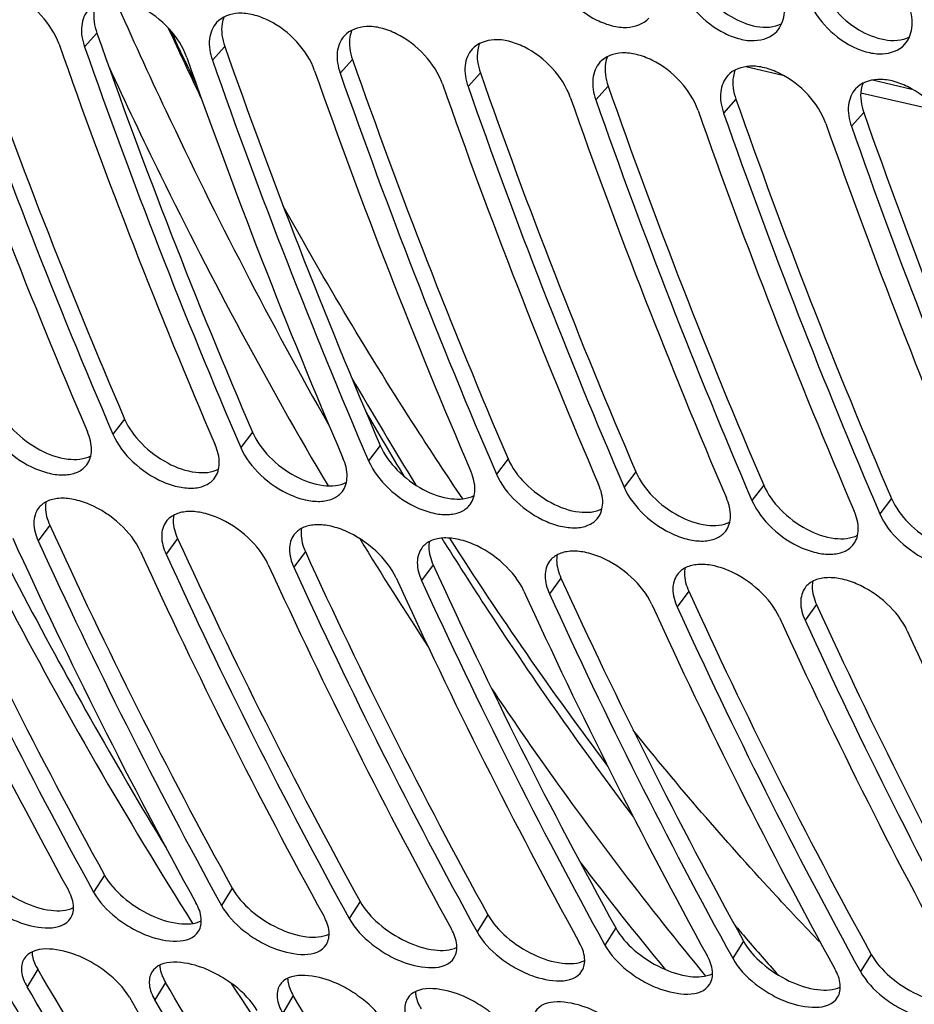
# Model space of a CAD drawing. Units: millimetres. Extents: x 0 to 594, y 0 to 420.
# Drawn here: x 214 to 218, y 71 to 74 of the extents above; entities that cross this region are included whole.
import ezdxf

# ---------------------------------------------------------------- set-up
doc = ezdxf.new("R2010")
doc.units = ezdxf.units.MM
doc.header["$LTSCALE"] = 32.67
doc.layers.get('0').update_dxf_attribs({"linetype": 'CONTINUOUS'})
doc.layers.add('AXES', color=7, linetype='CONTINUOUS')
doc.layers.add('SOLIDES', color=7, linetype='CONTINUOUS')

msp = doc.modelspace()

# ---------------------------------------------------------------- linework, layer by layer
at = {"color": 7, "linetype": 'CONTINUOUS'}
msp.add_line((214.740751, 74.307272), (214.743158, 74.302231), dxfattribs=at)
for centre, radius, start, end in [((231.729752, 82.251453), 18.759618, 204.6616913, 205.56919), ((231.413106, 82.265568), 18.474359, 205.1526038, 205.5167698), ((231.237222, 82.181609), 18.279463, 205.5342696, 205.8581014), ((229.035984, 81.004436), 15.782461, 210.050085, 211.7721287), ((229.33618, 80.993876), 16.054837, 209.975021, 210.9871356), ((228.585222, 80.54659), 15.44591, 211.430594, 213.2261772), ((227.741472, 80.183446), 14.249466, 212.6588057, 216.880532), ((226.682597, 79.211469), 13.120641, 217.249213, 219.5209902), ((226.056843, 78.890287), 12.125068, 220.4034326, 220.7300877), ((225.922157, 78.773949), 11.947095, 220.7287554, 221.6048903), ((228.152104, 79.4863), 15.823696, 213.2540389, 215.2469257)]:
    msp.add_arc(centre, radius, start, end, dxfattribs=at)
for points, knots in [([(214.481049, 74.529131), (214.543112, 74.389101), (214.79269, 73.843328), (215.068348, 73.309377), (215.289197, 72.920797)], [0, 0, 0, 0, 0.25522689, 1, 1, 1, 1]), ([(214.454998, 74.280886), (214.518938, 74.142237), (214.775838, 73.602257), (215.059127, 73.074722), (215.285793, 72.691442)], [0, 0, 0, 0, 0.25533377, 1, 1, 1, 1]), ([(215.795841, 72.642437), (215.736214, 72.730619), (215.497577, 73.092348), (215.275145, 73.464719), (215.116111, 73.750311)], [0, 0, 0, 0, 0.24565036, 1, 1, 1, 1]), ([(213.848843, 72.688082), (213.920354, 72.543584), (214.207237, 71.981322), (214.522266, 71.433297), (214.773519, 71.036108)], [0, 0, 0, 0, 0.25542188, 1, 1, 1, 1]), ([(213.941728, 72.650209), (213.999107, 72.535199), (214.229178, 72.085177), (214.477253, 71.64431), (214.672815, 71.32213)], [0, 0, 0, 0, 0.25430277, 1, 1, 1, 1]), ([(215.716327, 72.493572), (215.773836, 72.401538), (216.003702, 72.042196), (216.249069, 71.692716), (216.440978, 71.439097)], [0, 0, 0, 0, 0.2544121, 1, 1, 1, 1]), ([(215.904583, 71.924892), (215.968839, 71.82927), (216.225431, 71.456938), (216.499868, 71.096828), (216.714641, 70.83717)], [0, 0, 0, 0, 0.25477933, 1, 1, 1, 1]), ([(217.149885, 70.962843), (217.088686, 71.025965), (216.843017, 71.285596), (216.609801, 71.556959), (216.440921, 71.766981)], [0, 0, 0, 0, 0.24598399, 1, 1, 1, 1]), ([(213.790127, 70.984161), (213.86473, 70.85696), (214.163113, 70.362104), (214.486119, 69.881983), (214.74107, 69.535245)], [0, 0, 0, 0, 0.25519651, 1, 1, 1, 1])]:
    msp.add_open_spline(points, degree=3, knots=knots, dxfattribs=at)
at = {"layer": 'AXES', "color": 7, "linetype": 'CONTINUOUS'}
msp.add_open_spline([(222.710608, 110.832222), (221.90913, 110.630937), (220.287166, 109.973285), (218.051492, 108.3918), (215.976322, 106.23711), (214.114435, 103.572332), (212.512862, 100.471565), (211.215005, 97.021127), (210.256724, 93.317753), (209.664949, 89.465891), (209.456395, 85.574493), (209.636984, 81.753622), (210.201719, 78.111021), (211.135282, 74.748701), (212.412846, 71.760018), (214.003534, 69.227109), (215.868598, 67.222539), (217.321819, 66.247649), (218.065188, 65.886997)], degree=3, knots=[0, 0, 0, 0, 0.04702534, 0.09836661, 0.15480256, 0.21641186, 0.28272926, 0.35289236, 0.42576304, 0.50002901, 0.57429359, 0.64716015, 0.71731667, 0.78362548, 0.84522482, 0.90165038, 0.95298206, 1, 1, 1, 1], dxfattribs=at)
at = {"layer": 'SOLIDES', "color": 9, "linetype": 'CONTINUOUS'}
for p, q in [((214.411373, 74.404362), (214.364714, 74.352406)), ((214.894955, 74.354332), (214.848296, 74.302376)), ((215.378537, 74.304302), (215.331877, 74.252346)), ((215.862119, 74.254272), (215.815459, 74.202316)), ((216.3457, 74.204242), (216.299041, 74.152286)), ((217.345954, 74.227197), (217.495389, 74.193013)), ((216.829282, 74.154212), (216.782623, 74.102256)), ((217.312864, 74.104182), (217.266205, 74.052226)), ((214.516309, 72.944475), (214.471943, 72.886636)), ((214.999891, 72.894445), (214.955524, 72.836606)), ((215.483473, 72.844415), (215.439106, 72.786576)), ((215.967055, 72.794385), (215.922688, 72.736546)), ((216.450636, 72.744355), (216.40627, 72.686516)), ((216.934218, 72.694325), (216.889852, 72.636486)), ((217.4178, 72.644295), (217.373434, 72.586456)), ((214.232928, 72.543154), (214.189342, 72.483556)), ((214.71651, 72.493124), (214.672924, 72.433526)), ((215.200092, 72.443094), (215.156506, 72.383496)), ((215.683674, 72.393064), (215.640088, 72.333466)), ((216.167256, 72.343034), (216.123669, 72.283436)), ((216.650838, 72.293004), (216.607251, 72.233406)), ((217.134419, 72.242974), (217.090833, 72.183376)), ((214.439885, 71.219486), (214.398989, 71.154537)), ((214.923467, 71.169456), (214.882571, 71.104507)), ((215.407048, 71.119426), (215.366152, 71.054477)), ((215.89063, 71.069396), (215.849734, 71.004447)), ((216.374212, 71.019366), (216.333316, 70.954417)), ((216.857794, 70.969336), (216.816898, 70.904387)), ((217.341376, 70.919306), (217.30048, 70.854357)), ((214.187159, 70.863358), (214.147163, 70.796826)), ((214.670741, 70.813328), (214.630745, 70.746796)), ((215.154323, 70.763298), (215.114326, 70.696766))]:
    msp.add_line(p, q, dxfattribs=at)
at = {"layer": 'SOLIDES', "color": 7, "linetype": 'CONTINUOUS'}
for p, q in [((216.866829, 74.277929), (217.006566, 74.246037)), ((217.301606, 74.178702), (217.593468, 74.112157))]:
    msp.add_line(p, q, dxfattribs=at)
at = {"layer": 'SOLIDES', "color": 3, "linetype": 'CONTINUOUS'}
for centre, radius, start, end in [((236.178266, 82.25727), 23.578984, 199.3249338, 203.2635822), ((236.661847, 82.20724), 23.578984, 199.3249338, 203.2635822), ((237.145429, 82.15721), 23.578984, 199.3249338, 203.2635822), ((237.629011, 82.10718), 23.578984, 199.3249338, 203.2635822), ((238.112593, 82.05715), 23.578984, 199.3249338, 203.2635822), ((238.596175, 82.00712), 23.578984, 199.3249338, 203.2635822), ((239.079757, 81.95709), 23.578984, 199.3249338, 203.2635822), ((239.563338, 81.90706), 23.578984, 199.3249338, 203.2635822), ((232.053598, 80.934059), 20.115065, 204.4977885, 208.8782555), ((232.53718, 80.884029), 20.115065, 204.4977885, 208.8782555), ((233.020762, 80.833999), 20.115065, 204.4977885, 208.8782555), ((233.504344, 80.783969), 20.115065, 204.4977885, 208.8782555), ((233.987926, 80.733939), 20.115065, 204.4977885, 208.8782555), ((234.471508, 80.683909), 20.115065, 204.4977885, 208.8782555), ((234.955089, 80.633879), 20.115065, 204.4977885, 208.8782555), ((235.438671, 80.583849), 20.115065, 204.4977885, 208.8782555)]:
    msp.add_arc(centre, radius, start, end, dxfattribs=at)
at = {"layer": 'SOLIDES', "color": 7, "linetype": 'CONTINUOUS'}
for centre, radius, start, end in [((236.542566, 82.409807), 24.122423, 199.3618137, 203.2267023), ((236.218296, 82.235714), 23.670851, 199.3249338, 203.2635822), ((237.026148, 82.359777), 24.122423, 199.3618137, 203.2267023), ((236.701878, 82.185684), 23.670851, 199.3249338, 203.2635822), ((237.50973, 82.309747), 24.122423, 199.3618137, 203.2267023), ((237.18546, 82.135654), 23.670851, 199.3249338, 203.2635822), ((237.993312, 82.259717), 24.122423, 199.3618137, 203.2267023), ((237.669042, 82.085624), 23.670851, 199.3249338, 203.2635822), ((238.476894, 82.209687), 24.122423, 199.3618137, 203.2267023), ((238.152624, 82.035594), 23.670851, 199.3249338, 203.2635822), ((238.960476, 82.159657), 24.122423, 199.3618137, 203.2267023), ((238.636206, 81.985564), 23.670851, 199.3249338, 203.2635822), ((239.444057, 82.109627), 24.122423, 199.3618137, 203.2267023), ((239.119788, 81.935534), 23.670851, 199.3249338, 203.2635822), ((239.927639, 82.059597), 24.122423, 199.3618137, 203.2267023), ((239.603369, 81.885504), 23.670851, 199.3249338, 203.2635822), ((232.369462, 81.110423), 20.623866, 204.5435214, 208.8325225), ((232.081327, 80.906958), 20.193435, 204.4977885, 208.8782555), ((232.853044, 81.060393), 20.623866, 204.5435214, 208.8325225), ((232.564909, 80.856928), 20.193435, 204.4977885, 208.8782555), ((233.336625, 81.010363), 20.623866, 204.5435214, 208.8325225), ((233.048491, 80.806898), 20.193435, 204.4977885, 208.8782555), ((233.820207, 80.960333), 20.623866, 204.5435214, 208.8325225), ((233.532073, 80.756868), 20.193435, 204.4977885, 208.8782555), ((234.303789, 80.910303), 20.623866, 204.5435214, 208.8325225), ((234.015655, 80.706838), 20.193435, 204.4977885, 208.8782555), ((234.787371, 80.860273), 20.623866, 204.5435214, 208.8325225), ((234.499237, 80.656808), 20.193435, 204.4977885, 208.8782555), ((235.270953, 80.810243), 20.623866, 204.5435214, 208.8325225), ((234.982818, 80.606778), 20.193435, 204.4977885, 208.8782555), ((235.754535, 80.760213), 20.623866, 204.5435214, 208.8325225), ((235.4664, 80.556748), 20.193435, 204.4977885, 208.8782555), ((236.238116, 80.710183), 20.623866, 204.5435214, 208.8325225)]:
    msp.add_arc(centre, radius, start, end, dxfattribs=at)
for points, knots in [([(223.086449, 110.928905), (222.214949, 110.724488), (220.445348, 110.012966), (218.028277, 108.248899), (215.808577, 105.823125), (214.208661, 103.366832), (213.070884, 101.156254), (212.013898, 98.724988), (210.944184, 95.467625), (210.088628, 91.364013), (209.673037, 87.150688), (209.711188, 82.966855), (210.201945, 78.949793), (211.129593, 75.230691), (212.466329, 71.929173), (214.172285, 69.151745), (215.909351, 67.305617), (217.428967, 66.213624), (218.59559, 65.598209), (219.80518, 65.173882), (220.636091, 65.020973), (221.050964, 64.978051)], [0, 0, 0, 0, 0.04799698, 0.10078419, 0.15923576, 0.22334333, 0.25734729, 0.29247018, 0.3654003, 0.44071987, 0.51680384, 0.59197391, 0.66461561, 0.73330006, 0.79692005, 0.85485296, 0.90716077, 0.93151891, 0.95491818, 0.97763628, 1, 1, 1, 1]), ([(216.131218, 74.645391), (216.144583, 74.604784), (216.192836, 74.52866), (216.279685, 74.46068), (216.358585, 74.430695), (216.427313, 74.421006), (216.479378, 74.438819), (216.500009, 74.460989)], [0, 0, 0, 0, 0.2728678, 0.55767286, 0.68911445, 0.80669595, 1, 1, 1, 1]), ([(214.267997, 74.362412), (214.253832, 74.402681), (214.204373, 74.477949), (214.117109, 74.54545), (214.037899, 74.575195), (213.969167, 74.584611), (213.917175, 74.566542), (213.896819, 74.544223)], [0, 0, 0, 0, 0.27237345, 0.55793956, 0.6896209, 0.80725814, 1, 1, 1, 1]), ([(216.6148, 74.595361), (216.628165, 74.554754), (216.676418, 74.47863), (216.763267, 74.41065), (216.842167, 74.380665), (216.910894, 74.370976), (216.96296, 74.388789), (216.983591, 74.410959)], [0, 0, 0, 0, 0.2728678, 0.55767286, 0.68911445, 0.80669595, 1, 1, 1, 1]), ([(216.983591, 74.410959), (216.999157, 74.427686), (217.019202, 74.47801), (217.010241, 74.529281), (217.001665, 74.555337)], [0, 0, 0, 0, 0.45444455, 1, 1, 1, 1]), ([(217.098382, 74.545331), (217.111746, 74.504724), (217.16, 74.4286), (217.246849, 74.36062), (217.325749, 74.330635), (217.394476, 74.320946), (217.446542, 74.338759), (217.467173, 74.360929)], [0, 0, 0, 0, 0.2728678, 0.55767286, 0.68911445, 0.80669595, 1, 1, 1, 1]), ([(214.751579, 74.312382), (214.737414, 74.352651), (214.687955, 74.427919), (214.600691, 74.49542), (214.521481, 74.525165), (214.452748, 74.534581), (214.400757, 74.516512), (214.3804, 74.494193)], [0, 0, 0, 0, 0.27237345, 0.55793956, 0.6896209, 0.80725814, 1, 1, 1, 1]), ([(217.467173, 74.360929), (217.482739, 74.377656), (217.502784, 74.42798), (217.493823, 74.479251), (217.485247, 74.505307)], [0, 0, 0, 0, 0.45444455, 1, 1, 1, 1]), ([(214.3804, 74.494193), (214.365277, 74.477611), (214.346077, 74.427992), (214.35579, 74.377776), (214.364714, 74.352406)], [0, 0, 0, 0, 0.45489743, 1, 1, 1, 1]), ([(215.235161, 74.262352), (215.220996, 74.302621), (215.171536, 74.377889), (215.084273, 74.44539), (215.005063, 74.475135), (214.93633, 74.484551), (214.884338, 74.466482), (214.863982, 74.444163)], [0, 0, 0, 0, 0.27237345, 0.55793956, 0.6896209, 0.80725814, 1, 1, 1, 1]), ([(214.863982, 74.444163), (214.848858, 74.427581), (214.829659, 74.377962), (214.839372, 74.327746), (214.848296, 74.302376)], [0, 0, 0, 0, 0.45489743, 1, 1, 1, 1]), ([(215.718743, 74.212322), (215.704578, 74.252591), (215.655118, 74.327859), (215.567855, 74.39536), (215.488644, 74.425105), (215.419912, 74.434521), (215.36792, 74.416452), (215.347564, 74.394133)], [0, 0, 0, 0, 0.27237345, 0.55793956, 0.6896209, 0.80725814, 1, 1, 1, 1]), ([(215.347564, 74.394133), (215.33244, 74.377551), (215.313241, 74.327932), (215.322953, 74.277716), (215.331877, 74.252346)], [0, 0, 0, 0, 0.45489743, 1, 1, 1, 1]), ([(216.202325, 74.162292), (216.18816, 74.202561), (216.1387, 74.277829), (216.051437, 74.34533), (215.972226, 74.375075), (215.903494, 74.384492), (215.851502, 74.366422), (215.831146, 74.344103)], [0, 0, 0, 0, 0.27237345, 0.55793956, 0.6896209, 0.80725814, 1, 1, 1, 1]), ([(215.831146, 74.344103), (215.816022, 74.327521), (215.796823, 74.277902), (215.806535, 74.227686), (215.815459, 74.202316)], [0, 0, 0, 0, 0.45489743, 1, 1, 1, 1]), ([(216.685907, 74.112262), (216.671742, 74.152531), (216.622282, 74.227799), (216.535019, 74.2953), (216.455808, 74.325045), (216.387076, 74.334462), (216.335084, 74.316392), (216.314728, 74.294073)], [0, 0, 0, 0, 0.27237345, 0.55793956, 0.6896209, 0.80725814, 1, 1, 1, 1]), ([(216.314728, 74.294073), (216.299604, 74.277491), (216.280405, 74.227872), (216.290117, 74.177656), (216.299041, 74.152286)], [0, 0, 0, 0, 0.45489743, 1, 1, 1, 1]), ([(217.169488, 74.062232), (217.155323, 74.102501), (217.105864, 74.177769), (217.0186, 74.24527), (216.93939, 74.275015), (216.870658, 74.284432), (216.818666, 74.266362), (216.79831, 74.244043)], [0, 0, 0, 0, 0.27237345, 0.55793956, 0.6896209, 0.80725814, 1, 1, 1, 1]), ([(216.79831, 74.244043), (216.783186, 74.227461), (216.763987, 74.177842), (216.773699, 74.127626), (216.782623, 74.102256)], [0, 0, 0, 0, 0.45489743, 1, 1, 1, 1]), ([(217.65307, 74.012202), (217.638905, 74.052471), (217.589446, 74.127739), (217.502182, 74.19524), (217.422972, 74.224985), (217.35424, 74.234402), (217.302248, 74.216332), (217.281892, 74.194013)], [0, 0, 0, 0, 0.27237345, 0.55793956, 0.6896209, 0.80725814, 1, 1, 1, 1]), ([(217.281892, 74.194013), (217.266768, 74.177431), (217.247568, 74.127812), (217.257281, 74.077596), (217.266205, 74.052226)], [0, 0, 0, 0, 0.45489743, 1, 1, 1, 1]), ([(213.988361, 72.936666), (214.00532, 72.897256), (214.06159, 72.82501), (214.154506, 72.76273), (214.236292, 72.73585), (214.292014, 72.730758), (214.340075, 72.74104), (214.364587, 72.759935), (214.372931, 72.770965)], [0, 0, 0, 0, 0.27153157, 0.56213248, 0.695623, 0.81282959, 0.9124698, 1, 1, 1, 1]), ([(214.372931, 72.770965), (214.384657, 72.786465), (214.396967, 72.831602), (214.384694, 72.87464), (214.375226, 72.896642)], [0, 0, 0, 0, 0.44794145, 1, 1, 1, 1]), ([(214.471943, 72.886636), (214.488901, 72.847226), (214.545172, 72.77498), (214.638088, 72.7127), (214.719874, 72.68582), (214.775596, 72.680728), (214.823657, 72.69101), (214.848169, 72.709905), (214.856513, 72.720935)], [0, 0, 0, 0, 0.27153157, 0.56213248, 0.695623, 0.81282959, 0.9124698, 1, 1, 1, 1]), ([(214.856513, 72.720935), (214.868239, 72.736435), (214.880549, 72.781572), (214.868276, 72.82461), (214.858808, 72.846612)], [0, 0, 0, 0, 0.44794145, 1, 1, 1, 1]), ([(214.955524, 72.836606), (214.972483, 72.797196), (215.028754, 72.72495), (215.12167, 72.66267), (215.203456, 72.63579), (215.259177, 72.630698), (215.307239, 72.64098), (215.331751, 72.659875), (215.340095, 72.670905)], [0, 0, 0, 0, 0.27153157, 0.56213248, 0.695623, 0.81282959, 0.9124698, 1, 1, 1, 1]), ([(215.340095, 72.670905), (215.351821, 72.686405), (215.36413, 72.731542), (215.351858, 72.77458), (215.34239, 72.796582)], [0, 0, 0, 0, 0.44794145, 1, 1, 1, 1]), ([(215.439106, 72.786576), (215.456065, 72.747166), (215.512336, 72.67492), (215.605252, 72.61264), (215.687037, 72.58576), (215.742759, 72.580668), (215.790821, 72.59095), (215.815332, 72.609845), (215.823677, 72.620875)], [0, 0, 0, 0, 0.27153157, 0.56213248, 0.695623, 0.81282959, 0.9124698, 1, 1, 1, 1]), ([(215.823677, 72.620875), (215.835403, 72.636375), (215.847712, 72.681512), (215.83544, 72.72455), (215.825972, 72.746552)], [0, 0, 0, 0, 0.44794145, 1, 1, 1, 1]), ([(215.922688, 72.736546), (215.939647, 72.697136), (215.995917, 72.62489), (216.088834, 72.56261), (216.170619, 72.53573), (216.226341, 72.530638), (216.274403, 72.54092), (216.298914, 72.559815), (216.307259, 72.570845)], [0, 0, 0, 0, 0.27153157, 0.56213248, 0.695623, 0.81282959, 0.9124698, 1, 1, 1, 1]), ([(216.307259, 72.570845), (216.318985, 72.586345), (216.331294, 72.631482), (216.319021, 72.67452), (216.309554, 72.696522)], [0, 0, 0, 0, 0.44794145, 1, 1, 1, 1]), ([(216.40627, 72.686516), (216.423229, 72.647106), (216.479499, 72.57486), (216.572416, 72.51258), (216.654201, 72.4857), (216.709923, 72.480608), (216.757985, 72.49089), (216.782496, 72.509785), (216.79084, 72.520815)], [0, 0, 0, 0, 0.27153157, 0.56213248, 0.695623, 0.81282959, 0.9124698, 1, 1, 1, 1]), ([(214.576208, 72.443532), (214.558412, 72.482462), (214.501015, 72.553619), (214.407799, 72.615392), (214.325776, 72.642053), (214.270031, 72.646969), (214.222119, 72.636538), (214.197795, 72.617567), (214.189609, 72.606526)], [0, 0, 0, 0, 0.27100701, 0.56245735, 0.69623017, 0.81351447, 0.91297963, 1, 1, 1, 1]), ([(216.79084, 72.520815), (216.802566, 72.536315), (216.814876, 72.581452), (216.802603, 72.62449), (216.793136, 72.646492)], [0, 0, 0, 0, 0.44794145, 1, 1, 1, 1]), ([(214.189609, 72.606526), (214.178269, 72.59123), (214.166684, 72.546835), (214.179594, 72.504883), (214.189342, 72.483556)], [0, 0, 0, 0, 0.44812474, 1, 1, 1, 1]), ([(216.889852, 72.636486), (216.906811, 72.597076), (216.963081, 72.52483), (217.055998, 72.46255), (217.137783, 72.43567), (217.193505, 72.430578), (217.241567, 72.44086), (217.266078, 72.459755), (217.274422, 72.470785)], [0, 0, 0, 0, 0.27153157, 0.56213248, 0.695623, 0.81282959, 0.9124698, 1, 1, 1, 1]), ([(215.059789, 72.393502), (215.041994, 72.432432), (214.984597, 72.503589), (214.891381, 72.565362), (214.809357, 72.592023), (214.753613, 72.596939), (214.705701, 72.586508), (214.681377, 72.567537), (214.673191, 72.556496)], [0, 0, 0, 0, 0.27100701, 0.56245735, 0.69623017, 0.81351447, 0.91297963, 1, 1, 1, 1]), ([(217.274422, 72.470785), (217.286148, 72.486285), (217.298458, 72.531422), (217.286185, 72.57446), (217.276717, 72.596462)], [0, 0, 0, 0, 0.44794145, 1, 1, 1, 1]), ([(217.373434, 72.586456), (217.390392, 72.547046), (217.446663, 72.4748), (217.539579, 72.41252), (217.621365, 72.38564), (217.677087, 72.380548), (217.725148, 72.39083), (217.74966, 72.409725), (217.758004, 72.420755)], [0, 0, 0, 0, 0.27153157, 0.56213248, 0.695623, 0.81282959, 0.9124698, 1, 1, 1, 1]), ([(214.673191, 72.556496), (214.661851, 72.5412), (214.650266, 72.496805), (214.663175, 72.454853), (214.672924, 72.433526)], [0, 0, 0, 0, 0.44812474, 1, 1, 1, 1]), ([(215.543371, 72.343472), (215.525576, 72.382402), (215.468179, 72.453559), (215.374963, 72.515332), (215.292939, 72.541993), (215.237195, 72.546909), (215.189283, 72.536478), (215.164958, 72.517507), (215.156773, 72.506466)], [0, 0, 0, 0, 0.27100701, 0.56245735, 0.69623017, 0.81351447, 0.91297963, 1, 1, 1, 1]), ([(215.156773, 72.506466), (215.145433, 72.49117), (215.133848, 72.446775), (215.146757, 72.404823), (215.156506, 72.383496)], [0, 0, 0, 0, 0.44812474, 1, 1, 1, 1]), ([(216.026953, 72.293442), (216.009158, 72.332372), (215.951761, 72.403529), (215.858544, 72.465302), (215.776521, 72.491963), (215.720776, 72.496879), (215.672865, 72.486448), (215.64854, 72.467477), (215.640355, 72.456436)], [0, 0, 0, 0, 0.27100701, 0.56245735, 0.69623017, 0.81351447, 0.91297963, 1, 1, 1, 1]), ([(215.640355, 72.456436), (215.629015, 72.44114), (215.61743, 72.396745), (215.630339, 72.354793), (215.640088, 72.333466)], [0, 0, 0, 0, 0.44812474, 1, 1, 1, 1]), ([(216.510535, 72.243412), (216.49274, 72.282342), (216.435343, 72.353499), (216.342126, 72.415272), (216.260103, 72.441933), (216.204358, 72.446849), (216.156446, 72.436418), (216.132122, 72.417447), (216.123937, 72.406406)], [0, 0, 0, 0, 0.27100701, 0.56245735, 0.69623017, 0.81351447, 0.91297963, 1, 1, 1, 1]), ([(216.123937, 72.406406), (216.112597, 72.39111), (216.101011, 72.346715), (216.113921, 72.304763), (216.123669, 72.283436)], [0, 0, 0, 0, 0.44812474, 1, 1, 1, 1]), ([(216.994117, 72.193382), (216.976322, 72.232312), (216.918925, 72.303469), (216.825708, 72.365242), (216.743685, 72.391903), (216.68794, 72.396819), (216.640028, 72.386388), (216.615704, 72.367417), (216.607518, 72.356376)], [0, 0, 0, 0, 0.27100701, 0.56245735, 0.69623017, 0.81351447, 0.91297963, 1, 1, 1, 1]), ([(216.607518, 72.356376), (216.596179, 72.34108), (216.584593, 72.296685), (216.597503, 72.254733), (216.607251, 72.233406)], [0, 0, 0, 0, 0.44812474, 1, 1, 1, 1]), ([(217.477699, 72.143352), (217.459904, 72.182282), (217.402506, 72.253439), (217.30929, 72.315212), (217.227267, 72.341873), (217.171522, 72.346789), (217.12361, 72.336358), (217.099286, 72.317387), (217.0911, 72.306346)], [0, 0, 0, 0, 0.27100701, 0.56245735, 0.69623017, 0.81351447, 0.91297963, 1, 1, 1, 1]), ([(217.0911, 72.306346), (217.07976, 72.29105), (217.068175, 72.246655), (217.081085, 72.204703), (217.090833, 72.183376)], [0, 0, 0, 0, 0.44812474, 1, 1, 1, 1]), ([(213.915407, 71.204567), (213.936051, 71.167172), (213.983126, 71.117621), (214.058814, 71.067184), (214.153419, 71.020895), (214.27892, 71.003004), (214.312454, 71.056944)], [0, 0, 0, 0, 0.27859682, 0.43351252, 0.58574929, 1, 1, 1, 1]), ([(214.312454, 71.056944), (214.321095, 71.070842), (214.327123, 71.110803), (214.312394, 71.146209), (214.302272, 71.164543)], [0, 0, 0, 0, 0.43867631, 1, 1, 1, 1]), ([(214.398989, 71.154537), (214.419633, 71.117142), (214.466708, 71.067591), (214.542395, 71.017154), (214.637001, 70.970865), (214.762502, 70.952974), (214.796036, 71.006914)], [0, 0, 0, 0, 0.27859682, 0.43351252, 0.58574929, 1, 1, 1, 1]), ([(214.796036, 71.006914), (214.804676, 71.020812), (214.810705, 71.060773), (214.795976, 71.096179), (214.785854, 71.114513)], [0, 0, 0, 0, 0.43867631, 1, 1, 1, 1]), ([(214.882571, 71.104507), (214.903215, 71.067112), (214.95029, 71.017561), (215.025977, 70.967124), (215.120583, 70.920835), (215.246084, 70.902944), (215.279617, 70.956884)], [0, 0, 0, 0, 0.27859682, 0.43351252, 0.58574929, 1, 1, 1, 1]), ([(215.279617, 70.956884), (215.288258, 70.970782), (215.294287, 71.010743), (215.279557, 71.046149), (215.269436, 71.064483)], [0, 0, 0, 0, 0.43867631, 1, 1, 1, 1]), ([(215.366152, 71.054477), (215.386797, 71.017082), (215.433872, 70.967531), (215.509559, 70.917094), (215.604165, 70.870805), (215.729665, 70.852914), (215.763199, 70.906854)], [0, 0, 0, 0, 0.27859682, 0.43351252, 0.58574929, 1, 1, 1, 1]), ([(215.763199, 70.906854), (215.77184, 70.920752), (215.777869, 70.960713), (215.763139, 70.996119), (215.753018, 71.014453)], [0, 0, 0, 0, 0.43867631, 1, 1, 1, 1]), ([(215.849734, 71.004447), (215.870379, 70.967052), (215.917453, 70.917501), (215.993141, 70.867064), (216.087746, 70.820775), (216.213247, 70.802884), (216.246781, 70.856824)], [0, 0, 0, 0, 0.27859682, 0.43351252, 0.58574929, 1, 1, 1, 1]), ([(216.246781, 70.856824), (216.255422, 70.870722), (216.261451, 70.910683), (216.246721, 70.946089), (216.2366, 70.964423)], [0, 0, 0, 0, 0.43867631, 1, 1, 1, 1]), ([(214.534028, 70.756802), (214.512519, 70.793559), (214.464756, 70.84209), (214.388694, 70.891933), (214.294039, 70.937703), (214.168234, 70.955788), (214.135278, 70.901656)], [0, 0, 0, 0, 0.27808527, 0.43345389, 0.58617838, 1, 1, 1, 1]), ([(216.333316, 70.954417), (216.353961, 70.917022), (216.401035, 70.867471), (216.476723, 70.817034), (216.571328, 70.770745), (216.696829, 70.752854), (216.730363, 70.806794)], [0, 0, 0, 0, 0.27859682, 0.43351252, 0.58574929, 1, 1, 1, 1]), ([(214.135278, 70.901656), (214.126965, 70.888002), (214.121566, 70.848794), (214.136821, 70.814499), (214.147163, 70.796826)], [0, 0, 0, 0, 0.43841488, 1, 1, 1, 1]), ([(215.01761, 70.706772), (214.996101, 70.743529), (214.948337, 70.79206), (214.872276, 70.841903), (214.777621, 70.887673), (214.651816, 70.905758), (214.61886, 70.851626)], [0, 0, 0, 0, 0.27808527, 0.43345389, 0.58617838, 1, 1, 1, 1]), ([(216.730363, 70.806794), (216.739004, 70.820692), (216.745033, 70.860653), (216.730303, 70.896059), (216.720182, 70.914393)], [0, 0, 0, 0, 0.43867631, 1, 1, 1, 1]), ([(216.816898, 70.904387), (216.837542, 70.866992), (216.884617, 70.817441), (216.960305, 70.767004), (217.05491, 70.720715), (217.180411, 70.702824), (217.213945, 70.756764)], [0, 0, 0, 0, 0.27859682, 0.43351252, 0.58574929, 1, 1, 1, 1]), ([(214.61886, 70.851626), (214.610547, 70.837973), (214.605148, 70.798764), (214.620403, 70.764469), (214.630745, 70.746796)], [0, 0, 0, 0, 0.43841488, 1, 1, 1, 1]), ([(215.501192, 70.656742), (215.479683, 70.693499), (215.431919, 70.74203), (215.355858, 70.791873), (215.261203, 70.837643), (215.135398, 70.855728), (215.102442, 70.801596)], [0, 0, 0, 0, 0.27808527, 0.43345389, 0.58617838, 1, 1, 1, 1]), ([(217.213945, 70.756764), (217.222586, 70.770662), (217.228615, 70.810623), (217.213885, 70.846029), (217.203763, 70.864363)], [0, 0, 0, 0, 0.43867631, 1, 1, 1, 1]), ([(217.30048, 70.854357), (217.321124, 70.816962), (217.368199, 70.767411), (217.443887, 70.716974), (217.538492, 70.670685), (217.663993, 70.652794), (217.697527, 70.706734)], [0, 0, 0, 0, 0.27859682, 0.43351252, 0.58574929, 1, 1, 1, 1]), ([(214.451006, 69.620912), (214.382184, 69.718471), (214.106609, 70.118528), (213.84862, 70.530644), (213.663581, 70.846856)], [0, 0, 0, 0, 0.24578019, 1, 1, 1, 1]), ([(214.050446, 70.806832), (214.112831, 70.700224), (214.362387, 70.283459), (214.62906, 69.876891), (214.837871, 69.580888)], [0, 0, 0, 0, 0.25427947, 1, 1, 1, 1]), ([(214.934588, 69.570882), (214.865766, 69.668441), (214.590191, 70.068498), (214.332201, 70.480614), (214.147163, 70.796826)], [0, 0, 0, 0, 0.24578019, 1, 1, 1, 1]), ([(215.102442, 70.801596), (215.094129, 70.787943), (215.08873, 70.748734), (215.103985, 70.714439), (215.114326, 70.696766)], [0, 0, 0, 0, 0.43841488, 1, 1, 1, 1]), ([(215.984774, 70.606712), (215.963265, 70.643469), (215.915501, 70.692), (215.83944, 70.741843), (215.744785, 70.787613), (215.618979, 70.805698), (215.586023, 70.751566)], [0, 0, 0, 0, 0.27808527, 0.43345389, 0.58617838, 1, 1, 1, 1]), ([(214.534028, 70.756802), (214.596412, 70.650194), (214.845969, 70.233429), (215.112642, 69.826861), (215.321453, 69.530858)], [0, 0, 0, 0, 0.25427947, 1, 1, 1, 1]), ([(215.41817, 69.520852), (215.349348, 69.618411), (215.073773, 70.018468), (214.815783, 70.430584), (214.630745, 70.746796)], [0, 0, 0, 0, 0.24578019, 1, 1, 1, 1]), ([(215.586023, 70.751566), (215.577711, 70.737913), (215.572312, 70.698704), (215.587567, 70.664409), (215.597908, 70.646736)], [0, 0, 0, 0, 0.43841488, 1, 1, 1, 1]), ([(216.468356, 70.556682), (216.446847, 70.593439), (216.399083, 70.64197), (216.323022, 70.691813), (216.228367, 70.737583), (216.102561, 70.755668), (216.069605, 70.701536)], [0, 0, 0, 0, 0.27808527, 0.43345389, 0.58617838, 1, 1, 1, 1])]:
    msp.add_open_spline(points, degree=3, knots=knots, dxfattribs=at)
at = {"layer": 'SOLIDES', "color": 3, "linetype": 'CONTINUOUS'}
for points, knots in [([(216.66211, 74.645403), (216.674049, 74.609129), (216.716565, 74.53968), (216.821918, 74.4465), (216.945286, 74.411148), (217.00266, 74.440574)], [0, 0, 0, 0, 0.26690624, 0.54933946, 1, 1, 1, 1]), ([(217.145692, 74.595373), (217.157631, 74.559099), (217.200147, 74.48965), (217.3055, 74.39647), (217.428867, 74.361118), (217.486242, 74.390544)], [0, 0, 0, 0, 0.26690624, 0.54933946, 1, 1, 1, 1]), ([(214.408446, 74.515599), (214.405245, 74.50772), (214.395219, 74.471176), (214.401725, 74.43179), (214.411373, 74.404362)], [0, 0, 0, 0, 0.22629871, 1, 1, 1, 1]), ([(214.892027, 74.465569), (214.888827, 74.45769), (214.878801, 74.421146), (214.885307, 74.38176), (214.894955, 74.354332)], [0, 0, 0, 0, 0.22629871, 1, 1, 1, 1]), ([(215.375609, 74.415539), (215.372409, 74.40766), (215.362383, 74.371116), (215.368889, 74.33173), (215.378537, 74.304302)], [0, 0, 0, 0, 0.22629871, 1, 1, 1, 1]), ([(215.859191, 74.365509), (215.855991, 74.35763), (215.845965, 74.321086), (215.852471, 74.2817), (215.862119, 74.254272)], [0, 0, 0, 0, 0.22629871, 1, 1, 1, 1]), ([(216.342773, 74.315479), (216.339573, 74.3076), (216.329547, 74.271056), (216.336052, 74.23167), (216.3457, 74.204242)], [0, 0, 0, 0, 0.22629871, 1, 1, 1, 1]), ([(216.826355, 74.265449), (216.823155, 74.25757), (216.813129, 74.221026), (216.819634, 74.18164), (216.829282, 74.154212)], [0, 0, 0, 0, 0.22629871, 1, 1, 1, 1]), ([(217.309937, 74.215419), (217.306736, 74.20754), (217.29671, 74.170996), (217.303216, 74.13161), (217.312864, 74.104182)], [0, 0, 0, 0, 0.22629871, 1, 1, 1, 1]), ([(214.032727, 72.994505), (214.047608, 72.959923), (214.095428, 72.894965), (214.189749, 72.825076), (214.291565, 72.787164), (214.362642, 72.791756), (214.388361, 72.805344)], [0, 0, 0, 0, 0.25958831, 0.54184379, 0.79943682, 1, 1, 1, 1]), ([(214.516309, 72.944475), (214.53119, 72.909893), (214.57901, 72.844935), (214.673331, 72.775047), (214.775147, 72.737134), (214.846224, 72.741726), (214.871943, 72.755314)], [0, 0, 0, 0, 0.25958831, 0.54184379, 0.79943682, 1, 1, 1, 1]), ([(214.999891, 72.894445), (215.014772, 72.859863), (215.062591, 72.794905), (215.156913, 72.725017), (215.258729, 72.687104), (215.329806, 72.691696), (215.355524, 72.705284)], [0, 0, 0, 0, 0.25958831, 0.54184379, 0.79943682, 1, 1, 1, 1]), ([(215.483473, 72.844415), (215.498354, 72.809833), (215.546173, 72.744875), (215.640495, 72.674987), (215.742311, 72.637074), (215.813388, 72.641666), (215.839106, 72.655254)], [0, 0, 0, 0, 0.25958831, 0.54184379, 0.79943682, 1, 1, 1, 1]), ([(215.967055, 72.794385), (215.981935, 72.759803), (216.029755, 72.694845), (216.124077, 72.624957), (216.225893, 72.587044), (216.29697, 72.591636), (216.322688, 72.605224)], [0, 0, 0, 0, 0.25958831, 0.54184379, 0.79943682, 1, 1, 1, 1]), ([(216.450636, 72.744355), (216.465517, 72.709773), (216.513337, 72.644815), (216.607658, 72.574927), (216.709474, 72.537014), (216.780552, 72.541606), (216.80627, 72.555194)], [0, 0, 0, 0, 0.25958831, 0.54184379, 0.79943682, 1, 1, 1, 1]), ([(216.934218, 72.694325), (216.949099, 72.659743), (216.996919, 72.594785), (217.09124, 72.524897), (217.193056, 72.486984), (217.264134, 72.491576), (217.289852, 72.505164)], [0, 0, 0, 0, 0.25958831, 0.54184379, 0.79943682, 1, 1, 1, 1]), ([(217.4178, 72.644295), (217.432681, 72.609713), (217.480501, 72.544755), (217.574822, 72.474867), (217.676638, 72.436954), (217.747715, 72.441546), (217.773434, 72.455134)], [0, 0, 0, 0, 0.25958831, 0.54184379, 0.79943682, 1, 1, 1, 1]), ([(214.218389, 72.630886), (214.217112, 72.6243), (214.214502, 72.594297), (214.223276, 72.56427), (214.232928, 72.543154)], [0, 0, 0, 0, 0.22417747, 1, 1, 1, 1]), ([(214.701971, 72.580856), (214.700693, 72.57427), (214.698084, 72.544267), (214.706858, 72.51424), (214.71651, 72.493124)], [0, 0, 0, 0, 0.22417747, 1, 1, 1, 1]), ([(215.185553, 72.530826), (215.184275, 72.52424), (215.181666, 72.494237), (215.190439, 72.46421), (215.200092, 72.443094)], [0, 0, 0, 0, 0.22417747, 1, 1, 1, 1]), ([(215.669135, 72.480796), (215.667857, 72.47421), (215.665248, 72.444207), (215.674021, 72.41418), (215.683674, 72.393064)], [0, 0, 0, 0, 0.22417747, 1, 1, 1, 1]), ([(216.152717, 72.430766), (216.151439, 72.42418), (216.14883, 72.394177), (216.157603, 72.36415), (216.167256, 72.343034)], [0, 0, 0, 0, 0.22417747, 1, 1, 1, 1]), ([(216.636298, 72.380736), (216.635021, 72.37415), (216.632411, 72.344147), (216.641185, 72.31412), (216.650838, 72.293004)], [0, 0, 0, 0, 0.22417747, 1, 1, 1, 1]), ([(217.11988, 72.330706), (217.118603, 72.32412), (217.115993, 72.294117), (217.124767, 72.26409), (217.134419, 72.242974)], [0, 0, 0, 0, 0.22417747, 1, 1, 1, 1]), ([(213.956303, 71.269516), (213.973968, 71.237518), (214.026978, 71.178522), (214.124811, 71.115621), (214.226839, 71.081374), (214.297194, 71.083668), (214.322828, 71.096108)], [0, 0, 0, 0, 0.25448947, 0.53943071, 0.80161598, 1, 1, 1, 1]), ([(214.439885, 71.219486), (214.45755, 71.187488), (214.51056, 71.128492), (214.608393, 71.065591), (214.71042, 71.031344), (214.780775, 71.033638), (214.806409, 71.046078)], [0, 0, 0, 0, 0.25448947, 0.53943071, 0.80161598, 1, 1, 1, 1]), ([(214.923467, 71.169456), (214.941132, 71.137458), (214.994142, 71.078462), (215.091975, 71.015561), (215.194002, 70.981314), (215.264357, 70.983608), (215.289991, 70.996048)], [0, 0, 0, 0, 0.25448947, 0.53943071, 0.80161598, 1, 1, 1, 1]), ([(215.407048, 71.119426), (215.424714, 71.087428), (215.477724, 71.028432), (215.575557, 70.965531), (215.677584, 70.931284), (215.747939, 70.933578), (215.773573, 70.946018)], [0, 0, 0, 0, 0.25448947, 0.53943071, 0.80161598, 1, 1, 1, 1]), ([(215.89063, 71.069396), (215.908296, 71.037398), (215.961306, 70.978402), (216.059139, 70.915501), (216.161166, 70.881254), (216.231521, 70.883548), (216.257155, 70.895988)], [0, 0, 0, 0, 0.25448947, 0.53943071, 0.80161598, 1, 1, 1, 1]), ([(216.374212, 71.019366), (216.391878, 70.987368), (216.444887, 70.928372), (216.542721, 70.865471), (216.644748, 70.831224), (216.715103, 70.833518), (216.740737, 70.845958)], [0, 0, 0, 0, 0.25448947, 0.53943071, 0.80161598, 1, 1, 1, 1]), ([(216.857794, 70.969336), (216.875459, 70.937338), (216.928469, 70.878342), (217.026303, 70.815441), (217.12833, 70.781194), (217.198685, 70.783488), (217.224319, 70.795928)], [0, 0, 0, 0, 0.25448947, 0.53943071, 0.80161598, 1, 1, 1, 1]), ([(214.165797, 70.928265), (214.16596, 70.923155), (214.168691, 70.900309), (214.178168, 70.878724), (214.187159, 70.863358)], [0, 0, 0, 0, 0.22309536, 1, 1, 1, 1]), ([(214.487946, 69.692202), (214.419391, 69.789382), (214.144886, 70.187886), (213.887898, 70.598403), (213.703577, 70.913388)], [0, 0, 0, 0, 0.24578019, 1, 1, 1, 1]), ([(217.341376, 70.919306), (217.359041, 70.887308), (217.412051, 70.828312), (217.509884, 70.765411), (217.611912, 70.731164), (217.682267, 70.733458), (217.7079, 70.745898)], [0, 0, 0, 0, 0.25448947, 0.53943071, 0.80161598, 1, 1, 1, 1]), ([(214.971528, 69.642172), (214.902973, 69.739352), (214.628468, 70.137856), (214.37148, 70.548373), (214.187159, 70.863358)], [0, 0, 0, 0, 0.24578019, 1, 1, 1, 1]), ([(214.649379, 70.878235), (214.649541, 70.873125), (214.652272, 70.850279), (214.661749, 70.828694), (214.670741, 70.813328)], [0, 0, 0, 0, 0.22309536, 1, 1, 1, 1]), ([(215.45511, 69.592142), (215.386555, 69.689322), (215.11205, 70.087826), (214.855062, 70.498343), (214.670741, 70.813328)], [0, 0, 0, 0, 0.24578019, 1, 1, 1, 1]), ([(215.132961, 70.828205), (215.133123, 70.823095), (215.135854, 70.800249), (215.145331, 70.778664), (215.154323, 70.763298)], [0, 0, 0, 0, 0.22309536, 1, 1, 1, 1]), ([(215.616543, 70.778175), (215.616705, 70.773065), (215.619436, 70.750219), (215.628913, 70.728634), (215.637905, 70.713268)], [0, 0, 0, 0, 0.22309536, 1, 1, 1, 1]), ([(215.938692, 69.542112), (215.870137, 69.639292), (215.595632, 70.037796), (215.338643, 70.448313), (215.154323, 70.763298)], [0, 0, 0, 0, 0.24578019, 1, 1, 1, 1])]:
    msp.add_open_spline(points, degree=3, knots=knots, dxfattribs=at)

doc.saveas('drawing.dxf')
